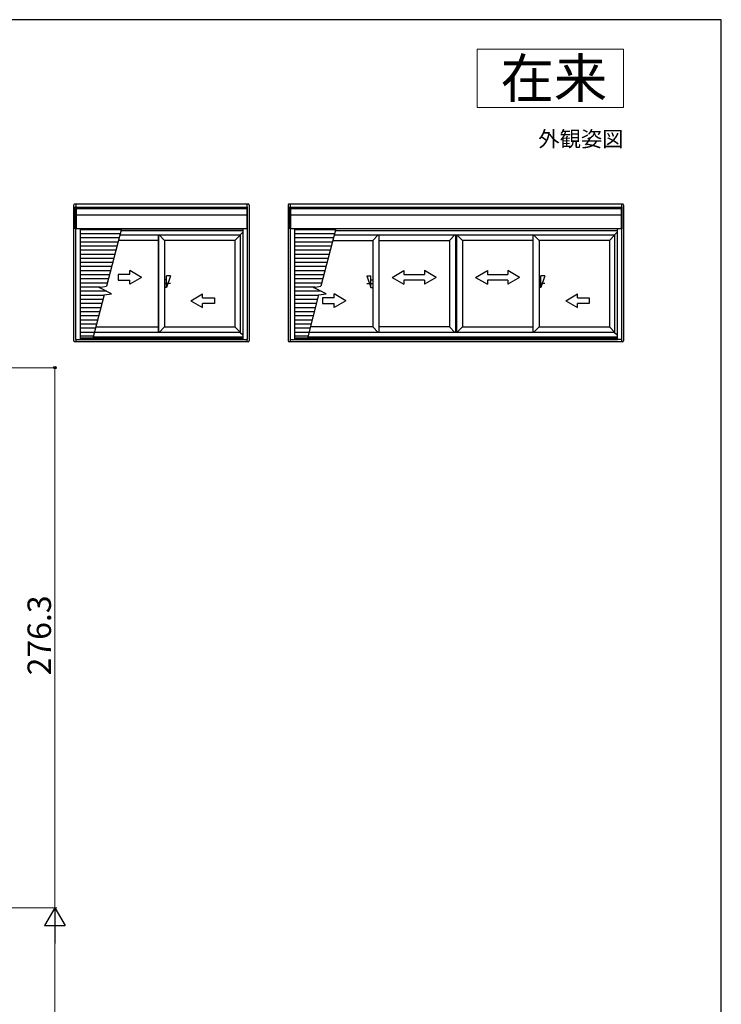
# Model space of a CAD drawing. Extents: x 0 to 1050, y 0 to 1563.
# Drawn here: x 691 to 1050, y 1026 to 1530 of the extents above; entities that cross this region are included whole.
import ezdxf
from ezdxf.enums import TextEntityAlignment as Align

# ---------------------------------------------------------------- set-up
doc = ezdxf.new("R2010")
doc.units = 0
for name, color, linetype, lineweight in [('USER1', 3, 'CONTINUOUS', 13), ('YKK_A1', 4, 'CONTINUOUS', 30), ('YKK_D', 6, 'CONTINUOUS', 13), ('YKK_ZWAK', 7, 'CONTINUOUS', 30)]:
    doc.layers.add(name, color=color, linetype=linetype, lineweight=lineweight)
doc.styles.add('text-b', font='txt')

msp = doc.modelspace()

# ---------------------------------------------------------------- linework, layer by layer
at = {"layer": 'USER1'}
for p, q in [((925, 1515), (1000, 1515)), ((925, 1485), (925, 1515)), ((1000, 1515), (1000, 1485)), ((1000, 1485), (925, 1485))]:
    msp.add_line(p, q, dxfattribs=at)
at = {"layer": 'YKK_A1'}
for p, q in [((807.85, 1435.68), (719.1, 1435.68)), ((719.68, 1435.68), (719.68, 1434.29)), ((807.28, 1435.68), (807.28, 1434.29)), ((999.5, 1435.68), (828.85, 1435.68)), ((829.43, 1435.68), (829.43, 1434.29)), ((998.92, 1435.68), (998.92, 1434.29)), ((718.6, 1435.18), (718.6, 1365.79)), ((719.4, 1434.29), (719.8, 1434.29)), ((719.4, 1422.94), (719.4, 1434.29)), ((719.8, 1434.29), (719.8, 1422.94)), ((807.15, 1433.89), (719.8, 1433.89)), ((807.15, 1433.76), (719.8, 1433.76)), ((807.15, 1433.25), (719.8, 1433.25)), ((807.15, 1433.89), (719.87, 1433.89)), ((807.15, 1433.76), (719.87, 1433.76)), ((807.55, 1434.29), (807.15, 1434.29)), ((807.15, 1434.29), (807.15, 1422.94)), ((807.15, 1433.65), (807.15, 1423.49)), ((807.55, 1422.94), (807.55, 1434.29)), ((808.35, 1435.18), (808.35, 1365.79)), ((828.35, 1435.18), (828.35, 1365.79)), ((829.15, 1434.29), (829.55, 1434.29)), ((829.15, 1422.94), (829.15, 1434.29)), ((829.55, 1434.29), (829.55, 1422.94)), ((998.8, 1433.89), (829.55, 1433.89)), ((998.8, 1433.76), (829.55, 1433.76)), ((998.8, 1433.25), (829.55, 1433.25)), ((998.8, 1433.89), (829.62, 1433.89)), ((998.8, 1433.76), (829.62, 1433.76)), ((999.2, 1434.29), (998.8, 1434.29)), ((998.8, 1434.29), (998.8, 1422.94)), ((999.2, 1422.94), (999.2, 1434.29)), ((1000, 1435.18), (1000, 1365.79)), ((807.15, 1429.97), (719.8, 1429.97)), ((998.8, 1429.97), (829.55, 1429.97)), ((719.8, 1422.94), (719.4, 1422.94)), ((719.6, 1422.94), (719.6, 1366.39)), ((719.6, 1422.94), (719.6, 1366.39)), ((807.15, 1423.06), (719.8, 1423.06)), ((721.85, 1423.06), (721.85, 1366.39)), ((742.89, 1422.56), (721.85, 1422.56)), ((742.34, 1420.46), (721.85, 1420.46)), ((742.77, 1422.11), (805.1, 1422.11)), ((805.1, 1422.79), (742.95, 1422.79)), ((803.83, 1419.96), (805.1, 1421.24)), ((805.1, 1421.24), (803.83, 1419.96)), ((805.1, 1423.06), (805.1, 1366.39)), ((807.15, 1422.94), (807.55, 1422.94)), ((807.35, 1422.94), (807.35, 1366.39)), ((829.55, 1422.94), (829.15, 1422.94)), ((829.35, 1422.94), (829.35, 1366.39)), ((829.35, 1422.94), (829.35, 1366.39)), ((998.8, 1423.06), (829.55, 1423.06)), ((831.6, 1423.06), (831.6, 1366.39)), ((852.64, 1422.56), (831.6, 1422.56)), ((852.09, 1420.46), (831.6, 1420.46)), ((852.52, 1422.11), (996.75, 1422.11)), ((995.42, 1419.91), (996.75, 1421.24)), ((996.75, 1421.24), (995.42, 1419.91)), ((996.75, 1423.06), (996.75, 1366.39)), ((998.8, 1422.94), (999.2, 1422.94)), ((999, 1422.94), (999, 1366.39)), ((999, 1422.94), (999, 1366.39)), ((741.79, 1418.36), (721.85, 1418.36)), ((741.25, 1416.26), (721.85, 1416.26)), ((761.88, 1417.11), (741.47, 1417.11)), ((742.2, 1419.91), (803.78, 1419.91)), ((761.88, 1419.91), (761.88, 1370.06)), ((761.98, 1419.91), (761.98, 1370.06)), ((762.27, 1419.91), (765.08, 1417.11)), ((765.08, 1417.11), (765.08, 1372.86)), ((801.08, 1417.11), (765.08, 1417.11)), ((801.08, 1417.11), (803.78, 1419.81)), ((801.08, 1417.11), (801.08, 1372.86)), ((803.78, 1419.91), (803.83, 1419.96)), ((803.83, 1419.96), (803.78, 1419.91)), ((803.78, 1419.91), (803.78, 1370.06)), ((851.54, 1418.36), (831.6, 1418.36)), ((851, 1416.26), (831.6, 1416.26)), ((851.22, 1417.11), (871.63, 1417.11)), ((851.95, 1419.91), (995.42, 1419.91)), ((874.43, 1419.91), (871.63, 1417.11)), ((871.63, 1417.11), (871.63, 1372.86)), ((874.73, 1419.91), (874.73, 1370.06)), ((874.83, 1419.91), (874.83, 1370.06)), ((874.83, 1417.11), (910.83, 1417.11)), ((910.83, 1417.11), (913.63, 1419.91)), ((910.83, 1417.11), (910.83, 1372.86)), ((913.93, 1419.91), (913.93, 1370.06)), ((914.43, 1419.91), (914.43, 1370.06)), ((917.53, 1417.11), (914.72, 1419.91)), ((953.52, 1417.11), (917.53, 1417.11)), ((917.53, 1417.11), (917.53, 1372.86)), ((953.52, 1419.91), (953.52, 1370.06)), ((953.62, 1419.91), (953.62, 1370.06)), ((953.92, 1419.91), (956.73, 1417.11)), ((956.73, 1417.11), (956.73, 1372.86)), ((992.73, 1417.11), (956.73, 1417.11)), ((992.73, 1417.11), (995.42, 1419.81)), ((992.73, 1417.11), (992.73, 1372.86)), ((995.42, 1419.91), (995.42, 1370.06)), ((740.7, 1414.16), (721.85, 1414.16)), ((740.15, 1412.06), (721.85, 1412.06)), ((850.45, 1414.16), (831.6, 1414.16)), ((849.9, 1412.06), (831.6, 1412.06)), ((739.61, 1409.96), (721.85, 1409.96)), ((739.06, 1407.86), (721.85, 1407.86)), ((738.51, 1405.76), (721.85, 1405.76)), ((849.36, 1409.96), (831.6, 1409.96)), ((848.81, 1407.86), (831.6, 1407.86)), ((848.26, 1405.76), (831.6, 1405.76)), ((737.97, 1403.66), (721.85, 1403.66)), ((737.42, 1401.56), (721.85, 1401.56)), ((847.72, 1403.66), (831.6, 1403.66)), ((847.17, 1401.56), (831.6, 1401.56)), ((736.87, 1399.46), (721.85, 1399.46)), ((736.33, 1397.36), (721.85, 1397.36)), ((735.78, 1395.26), (721.85, 1395.26)), ((766.08, 1396.99), (765.08, 1396.99)), ((768.08, 1398.99), (766.08, 1392.99)), ((768.08, 1398.99), (766.08, 1398.99)), ((766.08, 1392.99), (766.08, 1398.99)), ((846.62, 1399.46), (831.6, 1399.46)), ((846.08, 1397.36), (831.6, 1397.36)), ((845.53, 1395.26), (831.6, 1395.26)), ((868.63, 1398.99), (870.63, 1392.99)), ((868.63, 1398.99), (870.63, 1398.99)), ((870.63, 1392.99), (870.63, 1398.99)), ((870.63, 1396.99), (871.63, 1396.99)), ((957.72, 1396.99), (956.73, 1396.99)), ((959.72, 1398.99), (957.72, 1392.99)), ((959.72, 1398.99), (957.72, 1398.99)), ((957.72, 1392.99), (957.72, 1398.99)), ((732.39, 1393.16), (721.85, 1393.16)), ((735.52, 1391.06), (721.85, 1391.06)), ((768.08, 1394.99), (764.99, 1394.99)), ((766.08, 1392.99), (765.08, 1392.99)), ((842.14, 1393.16), (831.6, 1393.16)), ((845.27, 1391.06), (831.6, 1391.06)), ((868.63, 1394.99), (871.72, 1394.99)), ((870.63, 1392.99), (871.63, 1392.99)), ((959.72, 1394.99), (956.63, 1394.99)), ((957.72, 1392.99), (956.73, 1392.99)), ((734.14, 1388.96), (721.85, 1388.96)), ((733.59, 1386.86), (721.85, 1386.86)), ((843.89, 1388.96), (831.6, 1388.96)), ((843.34, 1386.86), (831.6, 1386.86)), ((733.04, 1384.76), (721.85, 1384.76)), ((732.5, 1382.66), (721.85, 1382.66)), ((731.95, 1380.56), (721.85, 1380.56)), ((842.79, 1384.76), (831.6, 1384.76)), ((842.25, 1382.66), (831.6, 1382.66)), ((841.7, 1380.56), (831.6, 1380.56)), ((731.4, 1378.46), (721.85, 1378.46)), ((730.86, 1376.36), (721.85, 1376.36)), ((841.15, 1378.46), (831.6, 1378.46)), ((840.61, 1376.36), (831.6, 1376.36)), ((730.31, 1374.26), (721.85, 1374.26)), ((729.76, 1372.16), (721.85, 1372.16)), ((729.22, 1370.06), (721.85, 1370.06)), ((803.78, 1370.06), (729.22, 1370.06)), ((729.95, 1372.86), (761.88, 1372.86)), ((765.08, 1372.86), (762.28, 1370.06)), ((765.08, 1372.86), (801.08, 1372.86)), ((801.28, 1372.66), (801.08, 1372.86)), ((801.08, 1372.86), (801.28, 1372.66)), ((803.78, 1370.16), (801.28, 1372.66)), ((801.28, 1372.66), (803.78, 1370.16)), ((803.78, 1370.06), (803.83, 1370.01)), ((840.06, 1374.26), (831.6, 1374.26)), ((839.51, 1372.16), (831.6, 1372.16)), ((838.97, 1370.06), (831.6, 1370.06)), ((995.42, 1370.06), (838.97, 1370.06)), ((871.63, 1372.86), (839.7, 1372.86)), ((871.63, 1372.86), (874.43, 1370.06)), ((910.83, 1372.86), (874.83, 1372.86)), ((911.03, 1372.66), (910.83, 1372.86)), ((913.63, 1370.06), (911.03, 1372.66)), ((914.73, 1370.06), (917.53, 1372.86)), ((917.53, 1372.86), (953.52, 1372.86)), ((956.73, 1372.86), (953.92, 1370.06)), ((956.73, 1372.86), (992.73, 1372.86)), ((992.92, 1372.66), (992.73, 1372.86)), ((992.73, 1372.86), (992.92, 1372.66)), ((995.42, 1370.16), (992.92, 1372.66)), ((992.92, 1372.66), (995.42, 1370.16)), ((995.42, 1370.06), (996.75, 1368.74)), ((995.42, 1370.06), (996.75, 1368.74)), ((807.85, 1365.29), (719.1, 1365.29)), ((719.55, 1366.34), (719.55, 1366.39)), ((719.55, 1366.39), (719.7, 1366.39)), ((719.7, 1366.34), (719.55, 1366.34)), ((719.68, 1366.34), (719.68, 1365.29)), ((719.7, 1366.39), (719.7, 1366.34)), ((719.7, 1366.39), (721.75, 1366.39)), ((719.7, 1366.34), (721.75, 1366.34)), ((721.75, 1366.34), (721.75, 1366.39)), ((721.75, 1366.39), (721.9, 1366.39)), ((721.9, 1366.34), (721.75, 1366.34)), ((728.71, 1368.13), (721.85, 1368.13)), ((728.44, 1367.08), (721.85, 1367.08)), ((721.85, 1366.41), (721.9, 1366.41)), ((721.9, 1366.41), (721.9, 1366.39)), ((721.9, 1366.39), (721.9, 1366.38)), ((721.9, 1366.39), (721.9, 1366.39)), ((805.05, 1366.38), (721.9, 1366.38)), ((721.9, 1366.36), (721.9, 1366.38)), ((721.9, 1366.36), (721.9, 1366.3)), ((721.9, 1366.29), (721.9, 1366.3)), ((805.05, 1366.29), (721.9, 1366.29)), ((805.1, 1366.94), (728.4, 1366.94)), ((805.1, 1367.61), (728.58, 1367.61)), ((803.83, 1370.01), (805.1, 1368.74)), ((803.83, 1370.01), (805.1, 1368.74)), ((805.1, 1366.41), (805.05, 1366.41)), ((805.05, 1366.41), (805.05, 1366.39)), ((805.05, 1366.38), (805.05, 1366.39)), ((805.05, 1366.39), (805.2, 1366.39)), ((805.05, 1366.39), (805.05, 1366.39)), ((805.05, 1366.38), (805.05, 1366.36)), ((805.05, 1366.36), (805.05, 1366.3)), ((805.2, 1366.34), (805.05, 1366.34)), ((805.05, 1366.3), (805.05, 1366.29)), ((805.2, 1366.39), (805.2, 1366.34)), ((805.2, 1366.39), (807.25, 1366.39)), ((805.2, 1366.34), (807.25, 1366.34)), ((807.25, 1366.34), (807.25, 1366.39)), ((807.25, 1366.39), (807.4, 1366.39)), ((807.4, 1366.34), (807.25, 1366.34)), ((807.28, 1366.34), (807.28, 1365.29)), ((807.4, 1366.39), (807.4, 1366.34)), ((999.5, 1365.29), (828.85, 1365.29)), ((829.3, 1366.34), (829.3, 1366.39)), ((829.3, 1366.39), (829.45, 1366.39)), ((829.45, 1366.34), (829.3, 1366.34)), ((829.43, 1366.34), (829.43, 1365.29)), ((829.45, 1366.39), (829.45, 1366.34)), ((829.45, 1366.39), (831.5, 1366.39)), ((829.45, 1366.34), (831.5, 1366.34)), ((831.5, 1366.34), (831.5, 1366.39)), ((831.5, 1366.39), (831.65, 1366.39)), ((831.65, 1366.34), (831.5, 1366.34)), ((838.46, 1368.13), (831.6, 1368.13)), ((838.19, 1367.08), (831.6, 1367.08)), ((831.6, 1366.41), (831.65, 1366.41)), ((831.65, 1366.41), (831.65, 1366.39)), ((831.65, 1366.39), (831.65, 1366.38)), ((831.65, 1366.39), (831.65, 1366.39)), ((996.7, 1366.38), (831.65, 1366.38)), ((831.65, 1366.36), (831.65, 1366.38)), ((831.65, 1366.36), (831.65, 1366.3)), ((831.65, 1366.29), (831.65, 1366.3)), ((996.7, 1366.29), (831.65, 1366.29)), ((996.75, 1366.94), (838.15, 1366.94)), ((996.75, 1367.61), (838.33, 1367.61)), ((996.75, 1366.41), (996.7, 1366.41)), ((996.7, 1366.41), (996.7, 1366.39)), ((996.7, 1366.39), (996.7, 1366.38)), ((996.85, 1366.39), (996.7, 1366.39)), ((996.7, 1366.39), (996.7, 1366.39)), ((996.7, 1366.36), (996.7, 1366.38)), ((996.7, 1366.36), (996.7, 1366.3)), ((996.7, 1366.34), (996.85, 1366.34)), ((996.7, 1366.29), (996.7, 1366.3)), ((996.85, 1366.34), (996.85, 1366.39)), ((998.9, 1366.39), (996.85, 1366.39)), ((998.9, 1366.34), (996.85, 1366.34)), ((998.9, 1366.39), (998.9, 1366.34)), ((999.05, 1366.39), (998.9, 1366.39)), ((998.9, 1366.34), (999.05, 1366.34)), ((998.92, 1366.34), (998.92, 1365.29)), ((999.05, 1366.34), (999.05, 1366.39))]:
    msp.add_line(p, q, dxfattribs=at)
at = {"layer": 'YKK_A1', "ltscale": 0.5}
for p, q in [((743.02, 1423.06), (735.35, 1393.6)), ((852.77, 1423.06), (845.1, 1393.6)), ((747.34, 1399.67), (747.34, 1401.63)), ((753.34, 1398.17), (747.34, 1401.63)), ((881.58, 1398.17), (887.58, 1401.63)), ((887.58, 1401.63), (887.58, 1399.67)), ((904.08, 1398.17), (898.08, 1401.63)), ((898.08, 1401.63), (898.08, 1399.67)), ((924.28, 1398.17), (930.28, 1401.63)), ((930.28, 1401.63), (930.28, 1399.67)), ((946.78, 1398.17), (940.78, 1401.63)), ((940.78, 1401.63), (940.78, 1399.67)), ((747.34, 1399.67), (741.34, 1399.67)), ((741.34, 1399.67), (741.34, 1396.67)), ((741.34, 1396.67), (747.34, 1396.67)), ((753.34, 1398.17), (747.34, 1394.7)), ((747.34, 1394.7), (747.34, 1396.67)), ((881.58, 1398.17), (887.58, 1394.66)), ((887.58, 1399.67), (898.08, 1399.67)), ((887.58, 1396.67), (887.58, 1394.66)), ((898.08, 1396.67), (887.58, 1396.67)), ((904.08, 1398.17), (898.08, 1394.66)), ((898.08, 1396.67), (898.08, 1394.66)), ((924.28, 1398.17), (930.28, 1394.66)), ((930.28, 1399.67), (940.78, 1399.67)), ((930.28, 1396.67), (930.28, 1394.66)), ((940.78, 1396.67), (930.28, 1396.67)), ((946.78, 1398.17), (940.78, 1394.66)), ((940.78, 1396.67), (940.78, 1394.66)), ((731.58, 1393.03), (735.35, 1393.6)), ((737.98, 1389.82), (731.58, 1393.03)), ((841.33, 1393.03), (845.1, 1393.6)), ((847.73, 1389.82), (841.33, 1393.03)), ((734.21, 1389.25), (728.26, 1366.38)), ((734.21, 1389.25), (737.98, 1389.82)), ((778.61, 1386.24), (784.61, 1389.7)), ((778.61, 1386.24), (784.61, 1382.77)), ((784.61, 1387.74), (784.61, 1389.7)), ((784.61, 1387.74), (790.61, 1387.74)), ((790.61, 1387.74), (790.61, 1384.74)), ((843.96, 1389.25), (838.01, 1366.38)), ((843.96, 1389.25), (847.73, 1389.82)), ((851.91, 1387.74), (845.91, 1387.74)), ((845.91, 1387.74), (845.91, 1384.74)), ((851.91, 1387.74), (851.91, 1389.7)), ((857.91, 1386.24), (851.91, 1389.7)), ((857.91, 1386.24), (851.91, 1382.77)), ((970.44, 1386.24), (976.44, 1389.7)), ((970.44, 1386.24), (976.44, 1382.77)), ((976.44, 1387.74), (976.44, 1389.7)), ((976.44, 1387.74), (982.44, 1387.74)), ((982.44, 1387.74), (982.44, 1384.74)), ((784.61, 1382.77), (784.61, 1384.74)), ((790.61, 1384.74), (784.61, 1384.74)), ((845.91, 1384.74), (851.91, 1384.74)), ((851.91, 1382.77), (851.91, 1384.74)), ((976.44, 1382.77), (976.44, 1384.74)), ((982.44, 1384.74), (976.44, 1384.74))]:
    msp.add_line(p, q, dxfattribs=at)
at = {"layer": 'YKK_A1'}
for centre, start, end in [((719.1, 1435.18), 90, 165.9301), ((807.85, 1435.18), 14.0699, 90), ((828.85, 1435.18), 90, 165.9301), ((999.5, 1435.18), 14.0699, 90), ((719.1, 1435.18), 165.9301, 180), ((807.85, 1435.18), 0, 14.0699), ((828.85, 1435.18), 165.9301, 180), ((999.5, 1435.18), 0, 14.0699), ((719.1, 1365.79), 180, 194.0699), ((719.1, 1365.79), 194.0699, 270), ((807.85, 1365.79), 270, 345.9301), ((807.85, 1365.79), 345.9301, 0), ((828.85, 1365.79), 180, 194.0699), ((828.85, 1365.79), 194.0699, 270), ((999.5, 1365.79), 270, 345.9301), ((999.5, 1365.79), 345.9301, 0)]:
    msp.add_arc(centre, 0.5, start, end, dxfattribs=at)
at = {"layer": 'YKK_D', "ltscale": 1.5}
for p, q in [((426.7, 1351.97), (710, 1351.97)), ((709, 1075.67), (709, 1351.97)), ((475.5, 1075.67), (710, 1075.67)), ((475.5, 1075.67), (710, 1075.67)), ((709, 1065.17), (709, 696.17))]:
    msp.add_line(p, q, dxfattribs=at)
at = {"layer": 'YKK_D', "lineweight": -2}
for p, q in [((709, 1075.67), (703.75, 1066.58)), ((709, 1075.67), (714.25, 1066.58)), ((709, 1075.67), (709, 1057.49)), ((703.75, 1066.58), (714.25, 1066.58))]:
    msp.add_line(p, q, dxfattribs=at)
at = {"layer": 'YKK_D', "linetype": 'ByBlock', "lineweight": -2}
msp.add_circle((709, 1351.97), 0.638, dxfattribs=at)
at = {"layer": 'YKK_ZWAK'}
for p, q in [((1050, 1530), (0, 1530)), ((1050, 0), (1050, 1530))]:
    msp.add_line(p, q, dxfattribs=at)

# ---------------------------------------------------------------- texts
at = {"layer": 'USER1'}
for s, height, p in [('在来', 20, (991.6, 1490)), ('外観姿図', 8, (1000, 1465))]:
    msp.add_text(s, height=height, dxfattribs=at).set_placement(p, align=Align.RIGHT)
at = {"layer": 'YKK_D', "style": 'text-b'}
msp.add_text('276.3', height=12, rotation=90, dxfattribs=at).set_placement((707, 1194.6))

doc.saveas('drawing.dxf')
